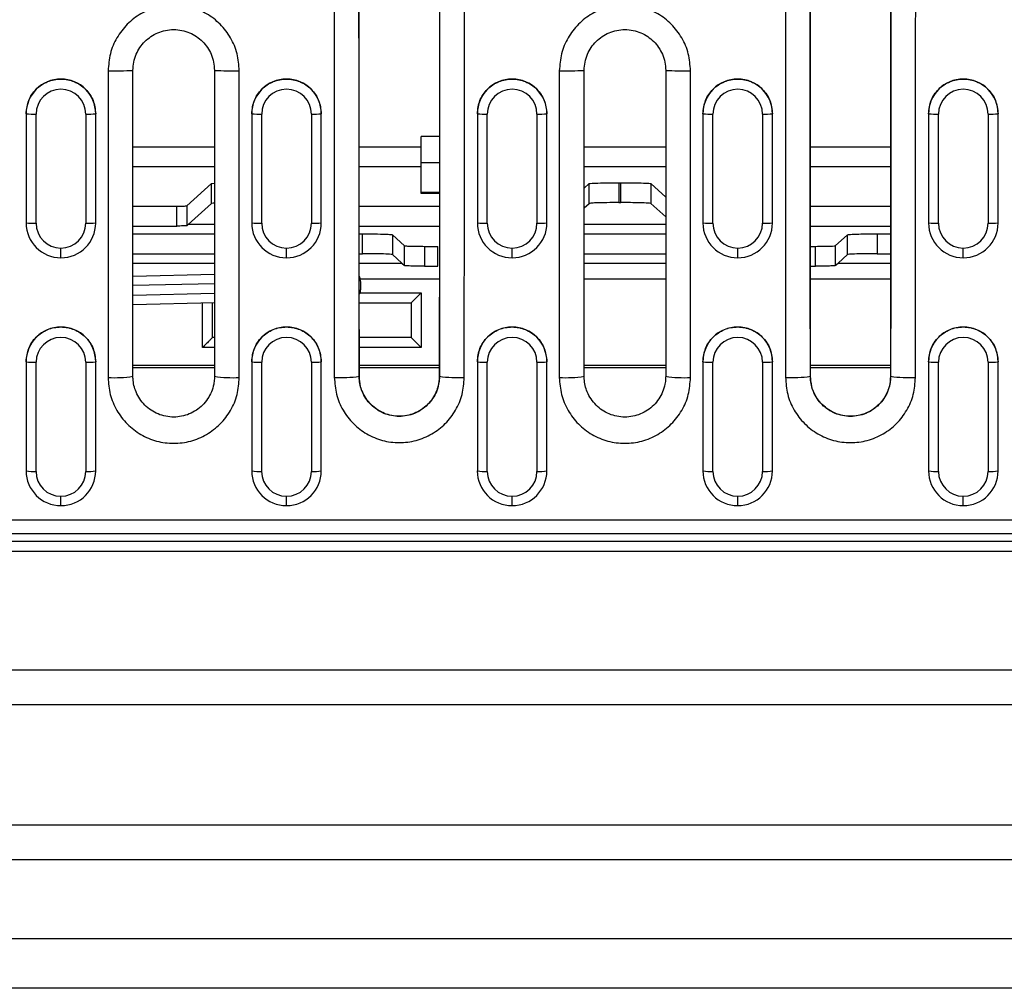
# Model space of a CAD drawing. Units: millimetres. Extents: x 0 to 420, y 0 to 297.
# Drawn here: x 278 to 298, y 102 to 122 of the extents above; entities that cross this region are included whole.
import ezdxf

# ---------------------------------------------------------------- set-up
doc = ezdxf.new("R2010")
doc.units = ezdxf.units.MM

msp = doc.modelspace()

# ---------------------------------------------------------------- linework, layer by layer
at = {"color": 7, "linetype": 'Continuous', "lineweight": 25}
for p, q in [((280.27, 120.656), (280.27, 114.48)), ((280.77, 114.504), (280.77, 120.664)), ((282.41, 120.664), (282.41, 114.504)), ((282.91, 114.48), (282.91, 120.656)), ((289.35, 120.656), (289.35, 114.48)), ((289.85, 114.504), (289.85, 120.664)), ((291.49, 120.664), (291.49, 114.504)), ((291.99, 114.48), (291.99, 120.656)), ((278.62, 119.79), (278.62, 119.789)), ((278.62, 119.789), (278.62, 117.59)), ((278.82, 117.585), (278.82, 119.784)), ((279.82, 119.784), (279.82, 117.585)), ((280.02, 119.79), (280.02, 119.789)), ((280.02, 117.59), (280.02, 119.789)), ((283.16, 119.79), (283.16, 119.789)), ((283.16, 119.789), (283.16, 117.59)), ((283.36, 117.585), (283.36, 119.784)), ((284.36, 119.784), (284.36, 117.585)), ((284.56, 119.79), (284.56, 119.789)), ((284.56, 117.59), (284.56, 119.789)), ((287.7, 119.79), (287.7, 119.789)), ((287.7, 119.789), (287.7, 117.59)), ((287.9, 117.585), (287.9, 119.784)), ((288.9, 119.784), (288.9, 117.585)), ((289.1, 119.79), (289.1, 119.789)), ((289.1, 117.59), (289.1, 119.789)), ((292.24, 119.79), (292.24, 119.789)), ((292.24, 119.789), (292.24, 117.59)), ((292.44, 117.585), (292.44, 119.784)), ((293.44, 119.784), (293.44, 117.585)), ((293.64, 119.79), (293.64, 119.789)), ((293.64, 117.59), (293.64, 119.789)), ((296.78, 119.79), (296.78, 119.789)), ((296.78, 119.789), (296.78, 117.59)), ((296.98, 117.585), (296.98, 119.784)), ((297.98, 119.784), (297.98, 117.585)), ((298.18, 119.79), (298.18, 119.789)), ((298.18, 117.59), (298.18, 119.789)), ((286.937, 119.335), (286.57, 119.335)), ((286.57, 118.807), (286.57, 119.335)), ((280.77, 119.122), (282.41, 119.122)), ((285.323, 119.122), (286.57, 119.122)), ((289.85, 119.122), (291.49, 119.122)), ((294.403, 119.122), (296.016, 119.122)), ((282.41, 118.723), (280.77, 118.723)), ((286.57, 118.723), (285.323, 118.723)), ((286.57, 118.207), (286.57, 118.807)), ((286.57, 118.807), (286.936, 118.807)), ((291.49, 118.723), (289.85, 118.723)), ((296.016, 118.723), (294.403, 118.723)), ((281.853, 117.936), (282.35, 118.383)), ((282.35, 117.983), (282.35, 118.383)), ((289.85, 118.294), (289.95, 118.383)), ((289.95, 117.983), (289.95, 118.383)), ((290.549, 118.402), (290.59, 118.402)), ((290.549, 118.402), (290.549, 118.001)), ((290.59, 118.001), (290.59, 118.402)), ((291.19, 118.383), (291.49, 118.114)), ((291.19, 118.383), (291.19, 117.983)), ((286.57, 118.188), (286.57, 118.207)), ((286.936, 118.207), (286.57, 118.207)), ((286.936, 118.188), (286.57, 118.188)), ((280.77, 117.93), (281.653, 117.93)), ((281.653, 117.53), (281.653, 117.93)), ((281.853, 117.936), (281.853, 117.536)), ((281.881, 117.561), (282.35, 117.983)), ((285.324, 117.93), (286.936, 117.93)), ((289.85, 117.893), (289.95, 117.983)), ((290.549, 118.001), (290.59, 118.001)), ((291.19, 117.983), (291.49, 117.713)), ((294.404, 117.93), (296.016, 117.93)), ((280.77, 117.53), (281.653, 117.53)), ((281.853, 117.536), (281.881, 117.561)), ((282.41, 117.561), (281.881, 117.561)), ((285.324, 117.53), (286.936, 117.53)), ((291.49, 117.561), (289.85, 117.561)), ((294.404, 117.53), (296.016, 117.53)), ((280.77, 117.373), (282.41, 117.373)), ((285.324, 117.373), (285.39, 117.373)), ((285.39, 116.973), (285.39, 117.373)), ((285.99, 117.355), (286.236, 117.134)), ((285.99, 117.355), (285.99, 116.954)), ((289.85, 117.373), (291.49, 117.373)), ((294.904, 117.134), (295.15, 117.355)), ((295.15, 116.954), (295.15, 117.355)), ((295.749, 117.373), (296.016, 117.373)), ((295.749, 117.373), (295.749, 116.973)), ((286.236, 116.733), (286.236, 117.134)), ((286.635, 117.121), (286.904, 117.121)), ((286.635, 117.121), (286.635, 116.721)), ((286.904, 116.721), (286.904, 117.121)), ((294.404, 117.121), (294.504, 117.121)), ((294.504, 116.721), (294.504, 117.121)), ((294.904, 117.134), (294.904, 116.733)), ((279.32, 116.89), (279.32, 117.085)), ((280.77, 116.973), (282.41, 116.973)), ((283.86, 116.89), (283.86, 117.085)), ((285.324, 116.973), (285.39, 116.973)), ((285.99, 116.954), (286.179, 116.784)), ((288.4, 116.89), (288.4, 117.085)), ((289.85, 116.973), (291.49, 116.973)), ((292.94, 116.89), (292.94, 117.085)), ((294.96, 116.784), (295.15, 116.954)), ((295.749, 116.973), (296.015, 116.973)), ((297.48, 116.89), (297.48, 117.085)), ((280.77, 116.784), (282.41, 116.784)), ((285.324, 116.784), (286.179, 116.784)), ((286.179, 116.784), (286.236, 116.733)), ((286.635, 116.721), (286.904, 116.721)), ((289.85, 116.784), (291.49, 116.784)), ((294.404, 116.721), (294.504, 116.721)), ((294.904, 116.733), (294.96, 116.784)), ((294.96, 116.784), (296.015, 116.784)), ((280.77, 116.523), (282.41, 116.561)), ((282.41, 116.368), (280.77, 116.33)), ((285.341, 116.47), (286.935, 116.47)), ((289.85, 116.47), (291.49, 116.47)), ((294.405, 116.47), (296.015, 116.47)), ((280.77, 116.136), (282.41, 116.176)), ((285.339, 116.184), (286.57, 116.184)), ((286.57, 116.184), (286.57, 115.084)), ((282.41, 115.983), (280.77, 115.943)), ((282.17, 115.084), (282.17, 115.977)), ((282.37, 115.284), (282.37, 115.984)), ((285.334, 115.984), (286.37, 115.984)), ((286.37, 115.984), (286.37, 115.284)), ((282.41, 115.284), (282.37, 115.284)), ((286.37, 115.284), (285.336, 115.284)), ((282.41, 115.084), (282.17, 115.084)), ((286.57, 115.084), (285.325, 115.084)), ((278.62, 114.799), (278.62, 114.797)), ((278.62, 114.797), (278.62, 112.6)), ((278.82, 112.59), (278.82, 114.787)), ((279.82, 114.787), (279.82, 112.59)), ((280.02, 114.799), (280.02, 114.797)), ((280.02, 112.6), (280.02, 114.797)), ((280.77, 114.726), (282.41, 114.726)), ((283.16, 114.799), (283.16, 114.797)), ((283.16, 114.797), (283.16, 112.6)), ((283.36, 112.59), (283.36, 114.787)), ((284.36, 114.787), (284.36, 112.59)), ((284.56, 114.799), (284.56, 114.797)), ((284.56, 112.6), (284.56, 114.797)), ((285.326, 114.726), (286.934, 114.726)), ((287.7, 114.799), (287.7, 114.797)), ((287.7, 114.797), (287.7, 112.6)), ((287.9, 112.59), (287.9, 114.787)), ((288.9, 114.787), (288.9, 112.59)), ((289.1, 114.799), (289.1, 114.797)), ((289.1, 112.6), (289.1, 114.797)), ((289.85, 114.726), (291.49, 114.726)), ((292.24, 114.799), (292.24, 114.797)), ((292.24, 114.797), (292.24, 112.6)), ((292.44, 112.59), (292.44, 114.787)), ((293.44, 114.787), (293.44, 112.59)), ((293.64, 114.799), (293.64, 114.797)), ((293.64, 112.6), (293.64, 114.797)), ((294.406, 114.726), (296.014, 114.726)), ((296.78, 114.799), (296.78, 114.797)), ((296.78, 114.797), (296.78, 112.6)), ((296.98, 112.59), (296.98, 114.787)), ((297.98, 114.787), (297.98, 112.59)), ((298.18, 114.799), (298.18, 114.797)), ((298.18, 112.6), (298.18, 114.797)), ((280.77, 114.684), (282.41, 114.684)), ((285.326, 114.684), (286.934, 114.684)), ((289.85, 114.684), (291.49, 114.684)), ((294.406, 114.684), (296.014, 114.684)), ((285.326, 114.504), (285.322, 114.504)), ((286.934, 114.504), (286.937, 114.504)), ((294.406, 114.504), (294.402, 114.504)), ((296.014, 114.504), (296.017, 114.504)), ((279.32, 111.901), (279.32, 112.091)), ((283.86, 111.901), (283.86, 112.091)), ((288.4, 111.901), (288.4, 112.091)), ((292.94, 111.901), (292.94, 112.091)), ((297.48, 111.901), (297.48, 112.091)), ((263.47, 111.617), (363.27, 111.617)), ((363.27, 111.336), (263.47, 111.336)), ((263.503, 111.184), (363.237, 111.184)), ((263.37, 110.984), (363.37, 110.984)), ((253.37, 108.598), (373.37, 108.598)), ((373.37, 107.891), (253.37, 107.891)), ((253.37, 105.477), (373.37, 105.477)), ((373.37, 104.77), (253.37, 104.77)), ((253.37, 103.184), (373.37, 103.184)), ((373.37, 102.184), (253.37, 102.184))]:
    msp.add_line(p, q, dxfattribs=at)
for centre, radius, start, end in [((279.32, 119.789), 0.7, 0.0158, 179.9842), ((280.395, 128.541), 7.886, 269.092, 272.7259), ((282.785, 128.541), 7.886, 267.2741, 270.908), ((283.86, 119.789), 0.7, 0.0158, 179.9842), ((288.4, 119.789), 0.7, 0.0158, 179.9842), ((289.475, 128.541), 7.886, 269.092, 272.7259), ((291.865, 128.541), 7.886, 267.2741, 270.908), ((292.94, 119.789), 0.7, 0.0158, 179.9842), ((297.48, 119.789), 0.7, 0.0158, 179.9842), ((279.32, 119.784), 0.5, 0.0143, 179.9857), ((283.86, 119.784), 0.5, 0.0143, 179.9857), ((288.4, 119.784), 0.5, 0.0143, 179.9857), ((292.94, 119.784), 0.5, 0.0143, 179.9857), ((297.48, 119.784), 0.5, 0.0143, 179.9857), ((278.77, 121.697), 1.913, 265.5025, 271.4964), ((279.87, 121.697), 1.913, 268.5036, 274.4975), ((283.31, 121.697), 1.913, 265.5025, 271.4964), ((284.41, 121.697), 1.913, 268.5036, 274.4975), ((287.85, 121.697), 1.913, 265.5025, 271.4964), ((288.95, 121.697), 1.913, 268.5036, 274.4975), ((292.39, 121.697), 1.913, 265.5025, 271.4964), ((293.49, 121.697), 1.913, 268.5036, 274.4975), ((296.93, 121.697), 1.913, 265.5025, 271.4964), ((298.03, 121.697), 1.913, 268.5036, 274.4975), ((278.77, 119.498), 1.913, 265.5025, 271.4964), ((279.32, 117.59), 0.7, 180.0098, 270.0098), ((279.32, 117.585), 0.5, 180.0098, 270.0098), ((279.32, 117.59), 0.7, 269.9902, 359.9902), ((279.32, 117.585), 0.5, 269.9902, 359.9902), ((279.87, 119.498), 1.913, 268.5036, 274.4975), ((283.31, 119.498), 1.913, 265.5025, 271.4964), ((283.86, 117.59), 0.7, 180.0098, 270.0098), ((283.86, 117.585), 0.5, 180.0098, 270.0098), ((283.86, 117.59), 0.7, 269.9902, 359.9902), ((283.86, 117.585), 0.5, 269.9902, 359.9902), ((284.41, 119.498), 1.913, 268.5036, 274.4975), ((287.85, 119.498), 1.913, 265.5025, 271.4964), ((288.4, 117.59), 0.7, 180.0098, 270.0098), ((288.4, 117.585), 0.5, 180.0098, 270.0098), ((288.4, 117.59), 0.7, 269.9902, 359.9902), ((288.4, 117.585), 0.5, 269.9902, 359.9902), ((288.95, 119.498), 1.913, 268.5036, 274.4975), ((292.39, 119.498), 1.913, 265.5025, 271.4964), ((292.94, 117.59), 0.7, 180.0098, 270.0098), ((292.94, 117.585), 0.5, 180.0098, 270.0098), ((292.94, 117.59), 0.7, 269.9902, 359.9902), ((292.94, 117.585), 0.5, 269.9902, 359.9902), ((293.49, 119.498), 1.913, 268.5036, 274.4975), ((296.93, 119.498), 1.913, 265.5025, 271.4964), ((297.48, 117.59), 0.7, 180.0098, 270.0098), ((297.48, 117.585), 0.5, 180.0098, 270.0098), ((297.48, 117.59), 0.7, 269.9902, 359.9902), ((297.48, 117.585), 0.5, 269.9902, 359.9902), ((298.03, 119.498), 1.913, 268.5036, 274.4975), ((593.2, 123.684), 307.94, 181.34838, 181.38386), ((279.32, 114.797), 0.7, 0.0633, 179.9367), ((283.86, 114.797), 0.7, 0.0633, 179.9367), ((288.4, 114.797), 0.7, 0.0633, 179.9367), ((292.94, 114.797), 0.7, 0.0633, 179.9367), ((297.48, 114.797), 0.7, 0.0633, 179.9367), ((279.32, 114.786), 0.5, 0.0571, 179.9429), ((283.86, 114.786), 0.5, 0.0571, 179.9429), ((288.4, 114.786), 0.5, 0.0571, 179.9429), ((292.94, 114.786), 0.5, 0.0571, 179.9429), ((297.48, 114.786), 0.5, 0.0571, 179.9429), ((278.77, 115.75), 0.964, 261.0386, 272.9654), ((279.87, 115.75), 0.964, 267.0346, 278.9614), ((283.31, 115.75), 0.964, 261.0386, 272.9654), ((284.41, 115.75), 0.964, 267.0346, 278.9614), ((287.85, 115.75), 0.964, 261.0386, 272.9654), ((288.95, 115.75), 0.964, 267.0346, 278.9614), ((292.39, 115.75), 0.964, 261.0386, 272.9654), ((293.49, 115.75), 0.964, 267.0346, 278.9614), ((296.93, 115.75), 0.964, 261.0386, 272.9654), ((298.03, 115.75), 0.964, 267.0346, 278.9614), ((280.394, 117.09), 2.613, 267.2645, 278.2576), ((282.785, 117.09), 2.613, 261.7424, 272.7355), ((284.942, 117.197), 2.719, 267.4812, 278.0416), ((287.318, 117.197), 2.719, 261.9584, 272.5188), ((289.474, 117.09), 2.613, 267.2645, 278.2576), ((291.865, 117.09), 2.613, 261.7424, 272.7355), ((294.022, 117.197), 2.719, 267.4812, 278.0416), ((296.398, 117.197), 2.719, 261.9584, 272.5188), ((278.77, 113.553), 0.964, 261.0386, 272.9654), ((279.319, 112.601), 0.7, 180.0394, 270.0393), ((279.319, 112.59), 0.5, 180.0394, 270.0393), ((279.32, 112.601), 0.7, 269.9607, 359.9606), ((279.32, 112.59), 0.5, 269.9607, 359.9606), ((279.87, 113.553), 0.964, 267.0346, 278.9614), ((283.31, 113.553), 0.964, 261.0386, 272.9654), ((283.859, 112.601), 0.7, 180.0394, 270.0393), ((283.859, 112.59), 0.5, 180.0394, 270.0393), ((283.86, 112.601), 0.7, 269.9607, 359.9606), ((283.86, 112.59), 0.5, 269.9607, 359.9606), ((284.41, 113.553), 0.964, 267.0346, 278.9614), ((287.85, 113.553), 0.964, 261.0386, 272.9654), ((288.399, 112.601), 0.7, 180.0394, 270.0393), ((288.399, 112.59), 0.5, 180.0394, 270.0393), ((288.4, 112.601), 0.7, 269.9607, 359.9606), ((288.4, 112.59), 0.5, 269.9607, 359.9606), ((288.95, 113.553), 0.964, 267.0346, 278.9614), ((292.39, 113.553), 0.964, 261.0386, 272.9654), ((292.939, 112.601), 0.7, 180.0394, 270.0393), ((292.939, 112.59), 0.5, 180.0394, 270.0393), ((292.94, 112.601), 0.7, 269.9607, 359.9606), ((292.94, 112.59), 0.5, 269.9607, 359.9606), ((293.49, 113.553), 0.964, 267.0346, 278.9614), ((296.93, 113.553), 0.964, 261.0386, 272.9654), ((297.479, 112.601), 0.7, 180.0394, 270.0393), ((297.479, 112.59), 0.5, 180.0394, 270.0393), ((297.48, 112.601), 0.7, 269.9607, 359.9606), ((297.48, 112.59), 0.5, 269.9607, 359.9606), ((298.03, 113.553), 0.964, 267.0346, 278.9614)]:
    msp.add_arc(centre, radius, start, end, dxfattribs=at)
for points, knots in [([(284.819, 122.26), (284.819, 120.807), (284.819, 118.213), (284.821, 115.62), (284.822, 114.48)], [0, 0, 0, 0, 0.56, 1, 1, 1, 1]), ([(285.322, 114.504), (285.321, 115.952), (285.319, 118.538), (285.319, 121.125), (285.318, 122.264)], [0, 0, 0, 0, 0.56, 1, 1, 1, 1]), ([(285.326, 114.504), (285.325, 115.952), (285.323, 118.538), (285.322, 121.125), (285.322, 122.264)], [0, 0, 0, 0, 0.56, 1, 1, 1, 1]), ([(286.937, 122.264), (286.937, 120.815), (286.937, 118.227), (286.935, 115.641), (286.934, 114.504)], [0, 0, 0, 0, 0.56, 1, 1, 1, 1]), ([(286.941, 122.264), (286.941, 120.815), (286.94, 118.227), (286.938, 115.641), (286.937, 114.504)], [0, 0, 0, 0, 0.56, 1, 1, 1, 1]), ([(287.437, 114.48), (287.438, 115.932), (287.44, 118.524), (287.441, 121.119), (287.441, 122.26)], [0, 0, 0, 0, 0.56, 1, 1, 1, 1]), ([(293.899, 122.26), (293.899, 120.807), (293.899, 118.213), (293.901, 115.62), (293.902, 114.48)], [0, 0, 0, 0, 0.56, 1, 1, 1, 1]), ([(294.402, 114.504), (294.401, 115.952), (294.399, 118.538), (294.399, 121.125), (294.398, 122.264)], [0, 0, 0, 0, 0.56, 1, 1, 1, 1]), ([(294.406, 114.504), (294.405, 115.952), (294.403, 118.538), (294.402, 121.125), (294.402, 122.264)], [0, 0, 0, 0, 0.56, 1, 1, 1, 1]), ([(296.017, 122.264), (296.017, 120.815), (296.017, 118.227), (296.015, 115.641), (296.014, 114.504)], [0, 0, 0, 0, 0.56, 1, 1, 1, 1]), ([(296.021, 122.264), (296.021, 120.815), (296.02, 118.227), (296.018, 115.641), (296.017, 114.504)], [0, 0, 0, 0, 0.56, 1, 1, 1, 1]), ([(296.517, 114.48), (296.518, 115.932), (296.52, 118.524), (296.521, 121.119), (296.521, 122.26)], [0, 0, 0, 0, 0.56, 1, 1, 1, 1]), ([(282.91, 120.656), (282.901, 120.771), (282.884, 121.002), (282.746, 121.324), (282.535, 121.602), (282.258, 121.815), (281.936, 121.949), (281.591, 121.995), (281.244, 121.949), (280.922, 121.815), (280.645, 121.602), (280.435, 121.326), (280.296, 121.003), (280.279, 120.772), (280.27, 120.656)], [0, 0, 0, 0, 0.083215, 0.166599, 0.250012, 0.333306, 0.416478, 0.499785, 0.583198, 0.666569, 0.749764, 0.832994, 0.916385, 1, 1, 1, 1]), ([(291.99, 120.656), (291.981, 120.771), (291.964, 121.002), (291.826, 121.324), (291.615, 121.602), (291.338, 121.815), (291.016, 121.949), (290.671, 121.995), (290.324, 121.949), (290.002, 121.815), (289.725, 121.602), (289.515, 121.326), (289.376, 121.003), (289.359, 120.772), (289.35, 120.656)], [0, 0, 0, 0, 0.083215, 0.166599, 0.250012, 0.333306, 0.416478, 0.499785, 0.583198, 0.666569, 0.749764, 0.832994, 0.916385, 1, 1, 1, 1]), ([(280.77, 120.664), (280.773, 120.72), (280.78, 120.831), (280.847, 121.037), (280.996, 121.259), (281.22, 121.409), (281.425, 121.473), (281.59, 121.49), (281.755, 121.473), (281.96, 121.409), (282.184, 121.259), (282.333, 121.036), (282.4, 120.831), (282.406, 120.72), (282.41, 120.664)], [0, 0, 0, 0, 0.0657984, 0.1295293, 0.2502413, 0.3722698, 0.4355729, 0.5002137, 0.5648061, 0.6280592, 0.7499851, 0.8705874, 0.9342606, 1, 1, 1, 1]), ([(289.85, 120.664), (289.853, 120.72), (289.86, 120.831), (289.927, 121.037), (290.076, 121.259), (290.3, 121.409), (290.505, 121.473), (290.67, 121.49), (290.835, 121.473), (291.04, 121.409), (291.264, 121.259), (291.413, 121.036), (291.48, 120.831), (291.486, 120.72), (291.49, 120.664)], [0, 0, 0, 0, 0.065798, 0.129529, 0.250241, 0.37227, 0.435573, 0.500214, 0.564806, 0.628059, 0.749985, 0.870587, 0.934261, 1, 1, 1, 1]), ([(278.62, 119.79), (278.63, 119.882), (278.651, 120.065), (278.813, 120.298), (279.045, 120.453), (279.32, 120.508), (279.595, 120.453), (279.826, 120.298), (279.988, 120.065), (280.009, 119.882), (280.02, 119.79)], [0, 0, 0, 0, 0.124971, 0.250046, 0.375145, 0.500131, 0.625056, 0.749974, 0.874938, 1, 1, 1, 1]), ([(283.16, 119.79), (283.17, 119.882), (283.191, 120.065), (283.353, 120.298), (283.585, 120.453), (283.86, 120.508), (284.135, 120.453), (284.366, 120.298), (284.528, 120.065), (284.549, 119.882), (284.56, 119.79)], [0, 0, 0, 0, 0.124971, 0.250046, 0.375145, 0.500131, 0.625056, 0.749974, 0.874938, 1, 1, 1, 1]), ([(287.7, 119.79), (287.71, 119.882), (287.731, 120.065), (287.893, 120.298), (288.125, 120.453), (288.4, 120.508), (288.675, 120.453), (288.906, 120.298), (289.068, 120.065), (289.089, 119.882), (289.1, 119.79)], [0, 0, 0, 0, 0.124971, 0.250046, 0.375145, 0.500131, 0.625056, 0.749974, 0.874938, 1, 1, 1, 1]), ([(292.24, 119.79), (292.25, 119.882), (292.271, 120.065), (292.433, 120.298), (292.665, 120.453), (292.94, 120.508), (293.215, 120.453), (293.446, 120.298), (293.608, 120.065), (293.629, 119.882), (293.64, 119.79)], [0, 0, 0, 0, 0.124971, 0.250046, 0.375145, 0.500131, 0.625056, 0.749974, 0.874938, 1, 1, 1, 1]), ([(296.78, 119.79), (296.79, 119.882), (296.811, 120.065), (296.973, 120.298), (297.205, 120.453), (297.48, 120.508), (297.755, 120.453), (297.986, 120.298), (298.148, 120.065), (298.169, 119.882), (298.18, 119.79)], [0, 0, 0, 0, 0.124971, 0.250046, 0.375145, 0.500131, 0.625056, 0.749974, 0.874938, 1, 1, 1, 1]), ([(282.35, 118.383), (282.354, 118.386), (282.358, 118.389), (282.41, 118.391), (282.41, 118.391)], [0, 0, 0, 0, 0.996157, 1, 1, 1, 1]), ([(289.95, 118.383), (289.963, 118.386), (289.99, 118.391), (290.152, 118.397), (290.35, 118.401), (290.485, 118.401), (290.549, 118.402)], [0, 0, 0, 0, 0.27076, 0.562394, 0.789347, 1, 1, 1, 1]), ([(290.59, 118.402), (290.674, 118.401), (290.847, 118.401), (291.045, 118.396), (291.164, 118.39), (291.182, 118.385), (291.19, 118.383)], [0, 0, 0, 0, 0.27064, 0.562238, 0.789249, 1, 1, 1, 1]), ([(281.653, 117.93), (281.681, 117.93), (281.738, 117.931), (281.804, 117.932), (281.844, 117.934), (281.85, 117.936), (281.853, 117.936)], [0, 0, 0, 0, 0.27064, 0.562238, 0.789249, 1, 1, 1, 1]), ([(282.41, 117.99), (282.402, 117.99), (282.359, 117.988), (282.354, 117.985), (282.35, 117.983)], [0, 0, 0, 0, 0.1875, 1, 1, 1, 1]), ([(290.549, 118.001), (290.466, 118.001), (290.293, 118), (290.094, 117.996), (289.975, 117.989), (289.958, 117.985), (289.95, 117.983)], [0, 0, 0, 0, 0.27064, 0.562238, 0.789249, 1, 1, 1, 1]), ([(291.19, 117.983), (291.177, 117.986), (291.15, 117.991), (290.988, 117.997), (290.789, 118.001), (290.655, 118.001), (290.59, 118.001)], [0, 0, 0, 0, 0.27076, 0.562394, 0.789347, 1, 1, 1, 1]), ([(281.853, 117.536), (281.848, 117.535), (281.839, 117.533), (281.785, 117.531), (281.719, 117.53), (281.674, 117.53), (281.653, 117.53)], [0, 0, 0, 0, 0.27076, 0.562394, 0.789347, 1, 1, 1, 1]), ([(285.39, 117.373), (285.474, 117.373), (285.647, 117.372), (285.845, 117.367), (285.964, 117.361), (285.982, 117.357), (285.99, 117.355)], [0, 0, 0, 0, 0.27064, 0.562238, 0.789249, 1, 1, 1, 1]), ([(295.15, 117.355), (295.163, 117.357), (295.19, 117.363), (295.352, 117.369), (295.55, 117.372), (295.685, 117.373), (295.749, 117.373)], [0, 0, 0, 0, 0.27076, 0.562394, 0.789347, 1, 1, 1, 1]), ([(286.236, 117.134), (286.244, 117.132), (286.262, 117.128), (286.371, 117.124), (286.503, 117.122), (286.592, 117.122), (286.635, 117.121)], [0, 0, 0, 0, 0.27076, 0.562394, 0.789347, 1, 1, 1, 1]), ([(294.504, 117.121), (294.56, 117.122), (294.675, 117.122), (294.807, 117.125), (294.887, 117.129), (294.898, 117.132), (294.904, 117.134)], [0, 0, 0, 0, 0.27064, 0.562238, 0.789249, 1, 1, 1, 1]), ([(285.99, 116.954), (285.977, 116.957), (285.95, 116.962), (285.788, 116.969), (285.589, 116.972), (285.455, 116.972), (285.39, 116.973)], [0, 0, 0, 0, 0.27076, 0.562394, 0.789347, 1, 1, 1, 1]), ([(295.749, 116.973), (295.666, 116.972), (295.493, 116.972), (295.294, 116.967), (295.175, 116.961), (295.158, 116.956), (295.15, 116.954)], [0, 0, 0, 0, 0.27064, 0.562238, 0.789249, 1, 1, 1, 1]), ([(286.635, 116.721), (286.58, 116.721), (286.465, 116.722), (286.332, 116.725), (286.253, 116.729), (286.241, 116.732), (286.236, 116.733)], [0, 0, 0, 0, 0.27064, 0.562238, 0.789249, 1, 1, 1, 1]), ([(294.904, 116.733), (294.895, 116.732), (294.877, 116.728), (294.769, 116.724), (294.637, 116.722), (294.547, 116.721), (294.504, 116.721)], [0, 0, 0, 0, 0.27076, 0.562394, 0.789347, 1, 1, 1, 1]), ([(285.345, 116.438), (285.344, 116.45), (285.341, 116.475), (285.334, 116.502), (285.325, 116.513), (285.325, 116.515)], [0, 0, 0, 0, 0.473289, 0.948369, 1, 1, 1, 1]), ([(285.325, 116.157), (285.328, 116.162), (285.34, 116.177), (285.348, 116.209), (285.349, 116.234), (285.35, 116.247)], [0, 0, 0, 0, 0.1948785, 0.5981995, 1, 1, 1, 1]), ([(286.57, 116.184), (286.542, 116.156), (286.487, 116.101), (286.424, 116.038), (286.389, 116.003), (286.373, 115.987), (286.371, 115.985), (286.37, 115.984)], [0, 0, 0, 0, 0.31012, 0.616121, 0.758896, 0.886022, 1, 1, 1, 1]), ([(278.62, 114.799), (278.63, 114.89), (278.651, 115.073), (278.813, 115.306), (279.045, 115.462), (279.32, 115.516), (279.595, 115.461), (279.826, 115.306), (279.988, 115.073), (280.009, 114.89), (280.02, 114.799)], [0, 0, 0, 0, 0.1249706, 0.2500457, 0.3751451, 0.500131, 0.6250564, 0.7499745, 0.8749377, 1, 1, 1, 1]), ([(283.16, 114.799), (283.17, 114.89), (283.191, 115.073), (283.353, 115.306), (283.585, 115.462), (283.86, 115.516), (284.135, 115.461), (284.366, 115.306), (284.528, 115.073), (284.549, 114.89), (284.56, 114.799)], [0, 0, 0, 0, 0.1249706, 0.2500457, 0.3751451, 0.500131, 0.6250564, 0.7499745, 0.8749377, 1, 1, 1, 1]), ([(287.7, 114.799), (287.71, 114.89), (287.731, 115.073), (287.893, 115.306), (288.125, 115.462), (288.4, 115.516), (288.675, 115.461), (288.906, 115.306), (289.068, 115.073), (289.089, 114.89), (289.1, 114.799)], [0, 0, 0, 0, 0.124971, 0.250046, 0.375145, 0.500131, 0.625056, 0.749974, 0.874938, 1, 1, 1, 1]), ([(292.24, 114.799), (292.25, 114.89), (292.271, 115.073), (292.433, 115.306), (292.665, 115.462), (292.94, 115.516), (293.215, 115.461), (293.446, 115.306), (293.608, 115.073), (293.629, 114.89), (293.64, 114.799)], [0, 0, 0, 0, 0.124971, 0.250046, 0.375145, 0.500131, 0.625056, 0.749974, 0.874938, 1, 1, 1, 1]), ([(296.78, 114.799), (296.79, 114.89), (296.811, 115.073), (296.973, 115.306), (297.205, 115.462), (297.48, 115.516), (297.755, 115.461), (297.986, 115.306), (298.148, 115.073), (298.169, 114.89), (298.18, 114.799)], [0, 0, 0, 0, 0.124971, 0.250046, 0.375145, 0.500131, 0.625056, 0.749974, 0.874938, 1, 1, 1, 1]), ([(282.37, 115.284), (282.368, 115.282), (282.365, 115.279), (282.338, 115.252), (282.294, 115.208), (282.236, 115.15), (282.192, 115.106), (282.17, 115.084)], [0, 0, 0, 0, 0.1467542, 0.3161257, 0.5102478, 0.7577933, 1, 1, 1, 1]), ([(286.37, 115.284), (286.371, 115.282), (286.375, 115.279), (286.402, 115.252), (286.446, 115.208), (286.504, 115.15), (286.548, 115.106), (286.57, 115.084)], [0, 0, 0, 0, 0.1467542, 0.3161257, 0.5102478, 0.7577933, 1, 1, 1, 1]), ([(280.27, 114.48), (280.278, 114.365), (280.296, 114.134), (280.434, 113.812), (280.644, 113.534), (280.921, 113.321), (281.243, 113.187), (281.589, 113.141), (281.935, 113.187), (282.258, 113.321), (282.534, 113.534), (282.745, 113.81), (282.883, 114.133), (282.901, 114.364), (282.91, 114.48)], [0, 0, 0, 0, 0.083215, 0.166599, 0.250011, 0.3333, 0.41647, 0.499779, 0.583192, 0.666563, 0.749762, 0.832993, 0.916384, 1, 1, 1, 1]), ([(282.41, 114.504), (282.41, 114.502), (282.41, 114.497), (282.41, 114.481), (282.408, 114.429), (282.395, 114.327), (282.337, 114.137), (282.185, 113.909), (281.912, 113.727), (281.589, 113.662), (281.267, 113.727), (280.994, 113.91), (280.821, 114.169), (280.773, 114.379), (280.77, 114.486), (280.77, 114.502), (280.77, 114.504)], [0, 0, 0, 0, 0.002236, 0.006091, 0.018655, 0.063169, 0.125712, 0.250666, 0.375589, 0.500398, 0.625155, 0.749921, 0.874752, 0.981168, 0.997646, 1, 1, 1, 1]), ([(284.822, 114.48), (284.831, 114.366), (284.848, 114.138), (284.985, 113.818), (285.194, 113.544), (285.468, 113.333), (285.786, 113.2), (286.129, 113.155), (286.472, 113.2), (286.791, 113.333), (287.065, 113.543), (287.274, 113.817), (287.411, 114.137), (287.428, 114.365), (287.437, 114.48)], [0, 0, 0, 0, 0.083215, 0.1666, 0.250012, 0.333301, 0.416471, 0.499782, 0.583195, 0.666566, 0.749761, 0.832996, 0.916389, 1, 1, 1, 1]), ([(286.937, 114.504), (286.937, 114.502), (286.937, 114.498), (286.937, 114.483), (286.935, 114.432), (286.922, 114.331), (286.865, 114.143), (286.715, 113.919), (286.447, 113.739), (286.129, 113.676), (285.812, 113.74), (285.544, 113.919), (285.373, 114.175), (285.326, 114.382), (285.322, 114.487), (285.322, 114.502), (285.322, 114.504)], [0, 0, 0, 0, 0.001811, 0.005361, 0.017682, 0.063163, 0.125708, 0.250666, 0.375589, 0.5004, 0.62516, 0.74993, 0.874764, 0.982096, 0.998053, 1, 1, 1, 1]), ([(286.934, 114.504), (286.929, 114.436), (286.921, 114.331), (286.853, 114.132), (286.741, 113.963), (286.574, 113.828), (286.387, 113.731), (286.13, 113.681), (285.873, 113.731), (285.686, 113.828), (285.519, 113.963), (285.407, 114.131), (285.338, 114.33), (285.331, 114.436), (285.326, 114.504)], [0, 0, 0, 0, 0.0809646, 0.1253055, 0.249952, 0.3157213, 0.3793692, 0.4997834, 0.6203007, 0.6839993, 0.7498184, 0.8745918, 0.9189782, 1, 1, 1, 1]), ([(289.35, 114.48), (289.358, 114.365), (289.376, 114.134), (289.514, 113.812), (289.724, 113.534), (290.001, 113.321), (290.323, 113.187), (290.669, 113.141), (291.015, 113.187), (291.338, 113.321), (291.614, 113.534), (291.825, 113.81), (291.963, 114.133), (291.981, 114.364), (291.99, 114.48)], [0, 0, 0, 0, 0.083215, 0.166599, 0.250011, 0.3333, 0.41647, 0.499779, 0.583192, 0.666563, 0.749762, 0.832993, 0.916384, 1, 1, 1, 1]), ([(291.49, 114.504), (291.49, 114.502), (291.49, 114.497), (291.49, 114.481), (291.488, 114.429), (291.475, 114.327), (291.417, 114.137), (291.265, 113.909), (290.992, 113.727), (290.669, 113.662), (290.347, 113.727), (290.074, 113.91), (289.901, 114.169), (289.853, 114.379), (289.85, 114.486), (289.85, 114.502), (289.85, 114.504)], [0, 0, 0, 0, 0.002236, 0.006091, 0.018655, 0.063169, 0.125712, 0.250666, 0.375589, 0.500398, 0.625155, 0.749921, 0.874752, 0.981168, 0.997646, 1, 1, 1, 1]), ([(293.902, 114.48), (293.911, 114.366), (293.928, 114.138), (294.065, 113.818), (294.274, 113.544), (294.548, 113.333), (294.866, 113.2), (295.209, 113.155), (295.552, 113.2), (295.871, 113.333), (296.145, 113.543), (296.354, 113.817), (296.491, 114.137), (296.508, 114.365), (296.517, 114.48)], [0, 0, 0, 0, 0.083215, 0.1666, 0.250012, 0.333301, 0.416471, 0.499782, 0.583195, 0.666566, 0.749761, 0.832996, 0.916389, 1, 1, 1, 1]), ([(296.017, 114.504), (296.017, 114.502), (296.017, 114.498), (296.017, 114.483), (296.015, 114.432), (296.002, 114.331), (295.945, 114.143), (295.795, 113.919), (295.527, 113.739), (295.209, 113.676), (294.892, 113.74), (294.624, 113.919), (294.453, 114.175), (294.406, 114.382), (294.402, 114.487), (294.402, 114.502), (294.402, 114.504)], [0, 0, 0, 0, 0.001811, 0.005361, 0.017682, 0.063163, 0.125708, 0.250666, 0.375589, 0.5004, 0.62516, 0.74993, 0.874764, 0.982096, 0.998053, 1, 1, 1, 1]), ([(296.014, 114.504), (296.009, 114.436), (296.001, 114.331), (295.933, 114.132), (295.821, 113.963), (295.654, 113.828), (295.467, 113.731), (295.21, 113.681), (294.953, 113.731), (294.766, 113.828), (294.599, 113.963), (294.487, 114.131), (294.418, 114.33), (294.411, 114.436), (294.406, 114.504)], [0, 0, 0, 0, 0.080965, 0.125305, 0.249952, 0.315721, 0.379369, 0.499783, 0.620301, 0.683999, 0.749818, 0.874592, 0.918978, 1, 1, 1, 1])]:
    msp.add_open_spline(points, degree=3, knots=knots, dxfattribs=at)

doc.saveas('drawing.dxf')
